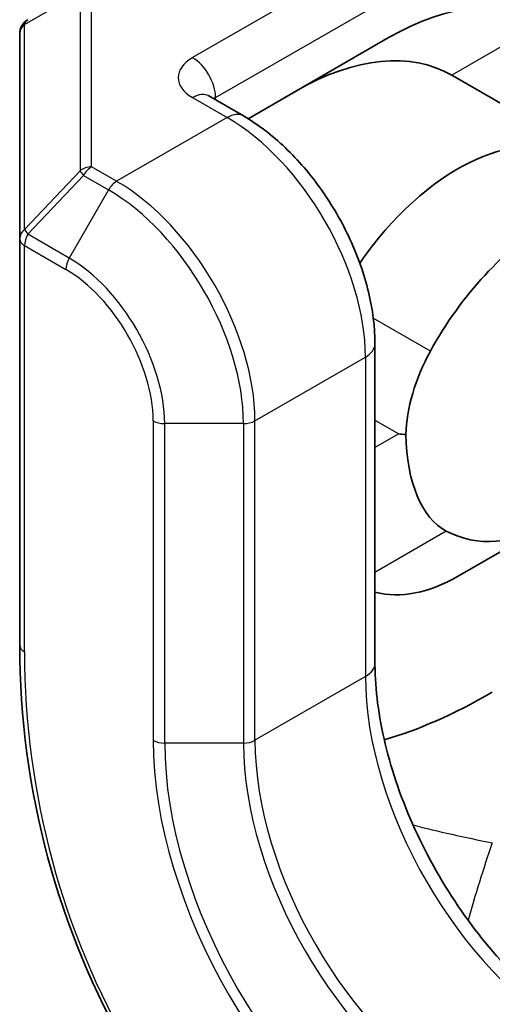
# Model space of a CAD drawing. Units: millimetres. Extents: x 58 to 4770, y 32 to 1156.
# Drawn here: x 1177 to 1191, y 602 to 632 of the extents above; entities that cross this region are included whole.
import ezdxf

# ---------------------------------------------------------------- set-up
doc = ezdxf.new("R2010")
doc.units = ezdxf.units.MM
doc.header["$LTSCALE"] = 4
doc.layers.add('Visible (ISO)', color=7, linetype='Continuous', lineweight=35)
doc.layers.add('Visible Narrow (ISO)', color=7, linetype='Continuous', lineweight=25)

msp = doc.modelspace()

# ---------------------------------------------------------------- linework, layer by layer
at = {"layer": 'Visible (ISO)'}
for p, q in [((1176.581, 631.343), (1176.581, 625.051)), ((1183.589, 628.738), (1187.916, 631.236)), ((1200.423, 623.962), (1189.837, 630.073)), ((1183.445, 628.824), (1182.384, 629.436)), ((1176.581, 625.051), (1176.581, 612.59)), ((1187.481, 621.834), (1187.481, 612.036)), ((1192.845, 616.329), (1190.016, 614.696))]:
    msp.add_line(p, q, dxfattribs=at)
for centre, radius, start, end in [((1177.081, 631.343), 0.5, 120, 180), ((1201.581, 612.59), 25, 180, 240)]:
    msp.add_arc(centre, radius, start, end, dxfattribs=at)
for centre, major_axis, ratio, start_param, end_param in [((1187.916, 623.479), (4.75, 8.227), 0.57735, 0, 0.785398), ((1185.087, 621.846), (-4.75, -8.227), 0.57735, 3.141593, 3.926991), ((1190.016, 621.426), (3.536, 6.124), 0.57735, 0, 1.429355), ((1192.845, 619.793), (3.536, 6.124), 0.57735, 6.246385, 7.890782), ((1191.254, 620.581), (2, 3.464), 0.57735, 1.607597, 2.324731), ((1192.845, 625.566), (-2.6, -9.705), 0.517638, 6.163437, 7.35825), ((1191.039, 620.705), (7.391, 0), 0.239146, 4.31969, 4.351154), ((1191.254, 620.829), (-1.3, -4.853), 0.517638, 5.221511, 6.163437), ((1190.016, 623.933), (2.6, 9.705), 0.517638, 3.154474, 3.619251), ((1201.581, 641.457), (-18.187, -31.5), 0.333333, 0.329191, 0.523599)]:
    msp.add_ellipse(centre, major_axis=major_axis, ratio=ratio, start_param=start_param, end_param=end_param, dxfattribs=at)
for points, knots in [([(1182.351, 629.458), (1182.351, 629.458), (1182.352, 629.458), (1182.358, 629.453), (1182.368, 629.446), (1182.384, 629.436)], [4.4997363, 4.4997363, 4.4997363, 4.4997363, 4.5553093, 4.5553093, 4.712389, 4.712389, 4.712389, 4.712389]), ([(1187.481, 621.834), (1187.481, 622.352), (1187.41, 622.89), (1187.149, 623.972), (1186.957, 624.515), (1186.47, 625.57), (1186.175, 626.081), (1185.505, 627.03), (1185.13, 627.468), (1184.324, 628.235), (1183.894, 628.565), (1183.445, 628.824)], [4.712389, 4.712389, 4.712389, 4.712389, 5.026548, 5.026548, 5.340708, 5.340708, 5.654867, 5.654867, 5.969026, 5.969026, 6.283185, 6.283185, 6.283185, 6.283185]), ([(1194.052, 600.655), (1193.417, 601.021), (1192.765, 601.51), (1191.502, 602.693), (1190.89, 603.389), (1189.776, 604.923), (1189.275, 605.761), (1188.442, 607.487), (1188.11, 608.374), (1187.648, 610.095), (1187.517, 610.93), (1187.483, 611.81), (1187.481, 611.924), (1187.481, 612.036)], [3.141593, 3.141593, 3.141593, 3.141593, 3.4429, 3.4429, 3.747253, 3.747253, 4.05415, 4.05415, 4.361259, 4.361259, 4.66616, 4.66616, 4.712389, 4.712389, 4.712389, 4.712389])]:
    msp.add_open_spline(points, degree=3, knots=knots, dxfattribs=at)
at = {"layer": 'Visible Narrow (ISO)'}
for p, q in [((1187.208, 633.685), (1181.884, 630.612)), ((1176.728, 631.632), (1178.435, 632.618)), ((1178.435, 632.618), (1178.435, 627.141)), ((1178.788, 627.261), (1178.788, 632.737)), ((1182.591, 629.387), (1187.916, 632.461)), ((1176.728, 625.339), (1176.728, 631.632)), ((1192.666, 631.706), (1189.837, 630.073)), ((1181.884, 629.387), (1182.945, 628.774)), ((1182.591, 629.317), (1182.591, 629.387)), ((1182.945, 628.774), (1179.556, 626.818)), ((1178.435, 627.141), (1176.728, 625.339)), ((1179.556, 626.818), (1178.788, 627.261)), ((1176.831, 625.195), (1178.538, 626.997)), ((1178.538, 626.997), (1179.306, 626.554)), ((1179.306, 626.554), (1178.099, 624.463)), ((1178.099, 624.463), (1176.831, 625.195)), ((1176.728, 612.385), (1176.728, 624.847)), ((1176.728, 624.847), (1177.995, 624.115)), ((1189.181, 621.608), (1187.43, 622.619)), ((1183.799, 619.469), (1187.188, 621.426)), ((1187.188, 621.426), (1187.188, 611.628)), ((1180.677, 619.469), (1180.677, 609.671)), ((1181.031, 609.587), (1181.031, 619.385)), ((1183.445, 619.385), (1181.031, 619.385)), ((1183.445, 619.385), (1183.445, 609.587)), ((1183.799, 609.671), (1183.799, 619.469)), ((1187.481, 619.493), (1188.21, 619.072)), ((1188.21, 619.072), (1187.481, 618.651)), ((1187.481, 614.832), (1189.663, 616.092)), ((1187.188, 611.628), (1183.799, 609.671)), ((1183.445, 609.587), (1181.031, 609.587))]:
    msp.add_line(p, q, dxfattribs=at)
msp.add_arc((1201.228, 612.385), 24.5, 180, 240, dxfattribs=at)
for centre, major_axis, ratio, start_param, end_param in [((1177.081, 631.343), (-0.5, 0), 0.816497, 5.497787, 6.283185), ((1177.081, 631.343), (-0.25, 0.433), 0.621294, 0, 0.548028), ((1182.945, 629.999), (-1.5, 0), 0.57735, 5.497787, 7.068583), ((1181.884, 629.795), (-0.5, 0.866), 0.57735, 3.926991, 5.497787), ((1181.884, 628.57), (0.5, 0.866), 0.57735, 0, 0.785398), ((1182.945, 629.183), (0.5, 0), 0.57735, 2.356194, 2.52862), ((1182.945, 627.958), (0.5, 0.866), 0.57735, 0, 0.785398), ((1182.945, 623.875), (3, -5.196), 0.57735, 0.785398, 2.356194), ((1178.788, 626.853), (-0.5, 0), 0.816497, 4.712389, 5.497787), ((1178.788, 626.853), (0.363, -0.344), 0.162284, 3.568143, 4.116171), ((1178.788, 626.853), (0.25, 0.433), 0.57735, 0.785398, 1.570796), ((1179.556, 626.409), (-0.25, -0.433), 0.57735, 3.926991, 4.712389), ((1179.556, 621.919), (-3, 5.196), 0.57735, 3.926991, 5.497787), ((1179.306, 621.774), (2.927, -5.069), 0.57735, 0.785398, 2.356194), ((1177.081, 625.051), (-0.5, 0), 0.816497, 5.497787, 6.283185), ((1177.081, 625.051), (-0.363, 0.344), 0.162284, 0.42655, 0.974579), ((1177.081, 625.051), (-0.5, 0), 0.57735, 0, 0.785398), ((1177.081, 625.051), (-0.25, -0.433), 0.57735, 4.712389, 5.497787), ((1178.349, 624.319), (0.25, 0.433), 0.57735, 1.570796, 2.356194), ((1178.099, 621.077), (-2.073, 3.591), 0.57735, 3.926991, 5.497787), ((1177.995, 621.018), (1.896, -3.285), 0.57735, 0.785398, 2.356194), ((1186.481, 621.834), (1, 0), 0.57735, 5.497787, 6.283185), ((1181.031, 619.673), (0.5, 0), 0.57735, 3.926991, 4.712389), ((1183.445, 619.673), (-0.5, 0), 0.57735, 1.570796, 2.356194), ((1177.081, 612.59), (-0.5, 0), 0.57735, 0, 0.785398), ((1186.481, 612.036), (1, 0), 0.57735, 5.497787, 6.283185), ((1193.552, 607.954), (4.5, -7.794), 0.57735, 3.926991, 5.497787), ((1181.031, 609.875), (0.5, 0), 0.57735, 3.926991, 4.712389), ((1188.602, 605.096), (5.604, -9.706), 0.57735, 3.926991, 5.497787), ((1188.705, 605.156), (-5.427, 9.399), 0.57735, 0.785398, 2.356194), ((1183.445, 609.875), (-0.5, 0), 0.57735, 1.570796, 2.356194), ((1189.913, 605.853), (4.573, -7.921), 0.57735, 3.926991, 5.497787), ((1190.163, 605.997), (-4.5, 7.794), 0.57735, 0.785398, 2.356194), ((1201.581, 612.59), (21, 0), 0.333333, 4.04899, 4.18879), ((1201.581, 612.59), (-10.5, -18.187), 0.333333, 5.235988, 5.375788)]:
    msp.add_ellipse(centre, major_axis=major_axis, ratio=ratio, start_param=start_param, end_param=end_param, dxfattribs=at)

doc.saveas('drawing.dxf')
